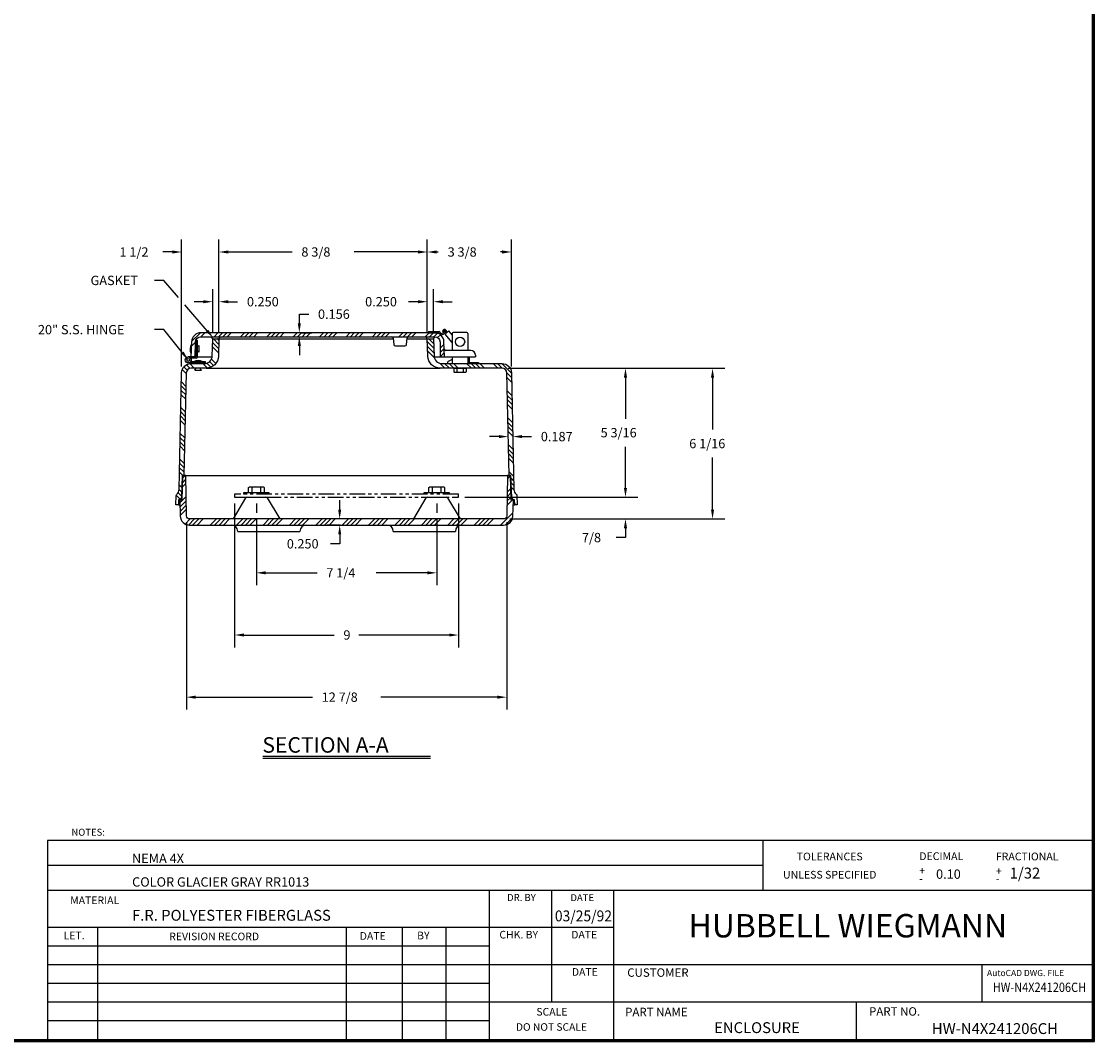
# Model space of a CAD drawing. Extents: x 0 to 128, y 0 to 84.
# Drawn here: x 85 to 128, y 0 to 41 of the extents above; entities that cross this region are included whole.
import ezdxf
from ezdxf.enums import TextEntityAlignment as Align

# ---------------------------------------------------------------- set-up
doc = ezdxf.new("R2010")
doc.units = 0
doc.header["$MEASUREMENT"] = 0
doc.linetypes.add('PHANTOM2', pattern=[1.25, 0.625, -0.125, 0.125, -0.125, 0.125, -0.125])
doc.layers.get('0').update_dxf_attribs({"linetype": 'CONTINUOUS'})
for name, color, linetype in [('DIM', 3, 'CONTINUOUS'), ('HATCH', 4, 'CONTINUOUS'), ('TITLE', 1, 'CONTINUOUS')]:
    doc.layers.add(name, color=color, linetype=linetype)
doc.styles.add('COMPLEX', font='ROMANC')
doc.styles.add('ITALIC', font='txt')
doc.styles.add('STYLE1', font='swiss.ttf')
doc.dimstyles.get("Standard").update_dxf_attribs({"dimtxt": 0.18, "dimasz": 0.18, "dimexe": 0.18, "dimexo": 0.0625, "dimgap": 0.09, "dimtad": 0, "dimtih": 1, "dimtoh": 1, "dimdec": 4, "dimzin": 0, "dimdsep": 46, "dimtxsty": 'STANDARD', "dimcen": 0.09, "dimadec": 0, "dimazin": 0, "dimtfac": 1, "dimtdec": 4, "dimtofl": 0, "dimtmove": 0, "dimatfit": 3, "dimfxl": 1, "dimtolj": 1, "dimtzin": 0, "dimarcsym": 0})

# ---------------------------------------------------------------- blocks, each defined once
blk = doc.blocks.new('*D10')
at = {"color": 0, "linetype": 'ByBlock'}
for p, q in [((90.869, 28.766), (90.869, 30.502)), ((91.119, 28.766), (91.119, 30.502)), ((90.494, 30.002), (90.119, 30.002)), ((91.494, 30.002), (91.869, 30.002))]:
    blk.add_line(p, q, dxfattribs=at)
for points in [[(90.494, 29.939), (90.494, 30.064), (90.869, 30.002)], [(91.494, 29.939), (91.494, 30.064), (91.119, 30.002)]]:
    blk.add_solid(points, dxfattribs=at)
blk.add_text('0.250', height=0.375, dxfattribs=at).set_placement((92.244, 29.814))
blk = doc.blocks.new('*D11')
at = {"color": 0, "linetype": 'ByBlock'}
for p, q in [((99.494, 28.766), (99.494, 30.502)), ((99.744, 28.766), (99.744, 30.502)), ((99.119, 30.002), (98.744, 30.002)), ((100.119, 30.002), (100.494, 30.002))]:
    blk.add_line(p, q, dxfattribs=at)
for points in [[(99.119, 29.939), (99.119, 30.064), (99.494, 30.002)], [(100.119, 29.939), (100.119, 30.064), (99.744, 30.002)]]:
    blk.add_solid(points, dxfattribs=at)
blk.add_text('0.250', height=0.375, dxfattribs=at).set_placement((96.994, 29.814))
blk = doc.blocks.new('*D43')
at = {"color": 0, "linetype": 'ByBlock'}
for p, q in [((91.119, 28.515), (91.119, 32.251)), ((99.494, 28.515), (99.494, 32.251)), ((91.494, 31.751), (94.057, 31.751)), ((99.119, 31.751), (96.557, 31.751))]:
    blk.add_line(p, q, dxfattribs=at)
for points in [[(91.494, 31.688), (91.494, 31.813), (91.119, 31.751)], [(99.119, 31.688), (99.119, 31.813), (99.494, 31.751)]]:
    blk.add_solid(points, dxfattribs=at)
blk.add_text('8 3/8', height=0.375, dxfattribs=at).set_placement((94.432, 31.563))
blk = doc.blocks.new('*D44')
at = {"color": 0, "linetype": 'ByBlock'}
for p, q in [((99.494, 28.515), (99.494, 32.251)), ((102.875, 27.145), (102.875, 32.251)), ((99.869, 31.751), (99.935, 31.751)), ((102.5, 31.751), (102.435, 31.751))]:
    blk.add_line(p, q, dxfattribs=at)
for points in [[(99.869, 31.688), (99.869, 31.813), (99.494, 31.751)], [(102.5, 31.688), (102.5, 31.813), (102.875, 31.751)]]:
    blk.add_solid(points, dxfattribs=at)
blk.add_text('3 3/8', height=0.375, dxfattribs=at).set_placement((100.31, 31.563))
blk = doc.blocks.new('*D42')
at = {"color": 0, "linetype": 'ByBlock'}
for p, q in [((89.619, 27.145), (89.619, 32.251)), ((91.119, 28.515), (91.119, 32.251)), ((89.244, 31.751), (88.869, 31.751)), ((91.494, 31.751), (91.869, 31.751))]:
    blk.add_line(p, q, dxfattribs=at)
for points in [[(89.244, 31.688), (89.244, 31.813), (89.619, 31.751)], [(91.494, 31.688), (91.494, 31.813), (91.119, 31.751)]]:
    blk.add_solid(points, dxfattribs=at)
blk.add_text('1 1/2', height=0.375, dxfattribs=at).set_placement((87.119, 31.563))
blk = doc.blocks.new('*D46')
at = {"color": 0, "linetype": 'ByBlock'}
for p, q in [((91.747, 21.641), (91.747, 15.848)), ((100.747, 21.641), (100.747, 15.848)), ((92.122, 16.348), (95.747, 16.348)), ((100.372, 16.348), (96.747, 16.348))]:
    blk.add_line(p, q, dxfattribs=at)
for points in [[(92.122, 16.286), (92.122, 16.411), (91.747, 16.348)], [(100.372, 16.286), (100.372, 16.411), (100.747, 16.348)]]:
    blk.add_solid(points, dxfattribs=at)
blk.add_text('9', height=0.375, dxfattribs=at).set_placement((96.122, 16.161))
blk = doc.blocks.new('*D47')
at = {"color": 0, "linetype": 'ByBlock'}
for p, q in [((89.811, 20.887), (89.811, 13.348)), ((102.684, 20.887), (102.684, 13.348)), ((90.186, 13.848), (94.872, 13.848)), ((102.309, 13.848), (97.622, 13.848))]:
    blk.add_line(p, q, dxfattribs=at)
for points in [[(90.186, 13.786), (90.186, 13.911), (89.811, 13.848)], [(102.309, 13.786), (102.309, 13.911), (102.684, 13.848)]]:
    blk.add_solid(points, dxfattribs=at)
blk.add_text('12 7/8', height=0.375, dxfattribs=at).set_placement((95.247, 13.661))
blk = doc.blocks.new('*D50')
at = {"color": 0, "linetype": 'ByBlock'}
for p, q in [((102.75, 27.077), (111.459, 27.077)), ((110.959, 26.702), (110.959, 24.609)), ((110.959, 21.391), (110.959, 23.484)), ((102.809, 21.016), (111.459, 21.016))]:
    blk.add_line(p, q, dxfattribs=at)
for points in [[(111.021, 26.702), (110.896, 26.702), (110.959, 27.077)], [(111.021, 21.391), (110.896, 21.391), (110.959, 21.016)]]:
    blk.add_solid(points, dxfattribs=at)
blk.add_text('6 1/16', height=0.375, dxfattribs=at).set_placement((110.021, 23.859))
blk = doc.blocks.new('*D49')
at = {"color": 0, "linetype": 'ByBlock'}
for p, q in [((102.75, 27.077), (107.959, 27.077)), ((107.459, 26.702), (107.459, 25.046)), ((107.459, 22.266), (107.459, 23.921)), ((100.997, 21.891), (107.959, 21.891))]:
    blk.add_line(p, q, dxfattribs=at)
for points in [[(107.521, 26.702), (107.396, 26.702), (107.459, 27.077)], [(107.521, 22.266), (107.396, 22.266), (107.459, 21.891)]]:
    blk.add_solid(points, dxfattribs=at)
blk.add_text('5 3/16', height=0.375, dxfattribs=at).set_placement((106.459, 24.296))
blk = doc.blocks.new('*D48')
at = {"color": 0, "linetype": 'ByBlock'}
for p, q in [((107.459, 22.266), (107.459, 22.641)), ((100.997, 21.891), (107.959, 21.891)), ((102.809, 21.016), (107.959, 21.016)), ((107.459, 20.641), (107.459, 20.266)), ((107.459, 20.266), (107.084, 20.266))]:
    blk.add_line(p, q, dxfattribs=at)
for points in [[(107.521, 22.266), (107.396, 22.266), (107.459, 21.891)], [(107.521, 20.641), (107.396, 20.641), (107.459, 21.016)]]:
    blk.add_solid(points, dxfattribs=at)
blk.add_text('7/8', height=0.375, dxfattribs=at).set_placement((105.709, 20.078))
blk = doc.blocks.new('SAATX')
for p, q in [((-0.842, 0.02), (0.842, 0.02)), ((-0.842, 0), (0.842, 0))]:
    blk.add_line(p, q)
at = {"style": 'COMPLEX'}
blk.add_text('SECTION A-A', height=0.156, dxfattribs=at).set_placement((-0.846, 0.055))
blk = doc.blocks.new('*X17')
at = {"color": 0}
for p, q in [((89.644, 22.292), (89.788, 22.436)), ((89.649, 22.474), (89.785, 22.61)), ((89.653, 22.655), (89.764, 22.766)), ((102.71, 22.63), (102.838, 22.758)), ((102.697, 21.91), (102.856, 22.069)), ((102.7, 22.09), (102.852, 22.242)), ((89.543, 21.661), (89.797, 21.915)), ((89.549, 21.49), (89.8, 21.741)), ((89.555, 21.319), (89.803, 21.568)), ((102.691, 21.55), (102.906, 21.766)), ((102.694, 21.73), (102.861, 21.897)), ((89.561, 21.149), (89.806, 21.394)), ((102.436, 20.766), (102.937, 21.267)), ((89.755, 20.812), (89.959, 21.016)), ((89.888, 20.769), (90.135, 21.016)), ((90.062, 20.766), (90.312, 21.016)), ((90.239, 20.766), (90.489, 21.016)), ((90.769, 20.766), (91.019, 21.016)), ((90.946, 20.766), (91.196, 21.016)), ((91.123, 20.766), (91.373, 21.016)), ((91.299, 20.766), (91.549, 21.016)), ((91.83, 20.766), (92.08, 21.016)), ((92.007, 20.766), (92.257, 21.016)), ((92.183, 20.766), (92.433, 21.016)), ((92.36, 20.766), (92.61, 21.016)), ((92.89, 20.766), (93.14, 21.016)), ((93.067, 20.766), (93.317, 21.016)), ((93.244, 20.766), (93.494, 21.016)), ((93.421, 20.766), (93.671, 21.016)), ((93.951, 20.766), (94.201, 21.016)), ((94.128, 20.766), (94.378, 21.016)), ((94.305, 20.766), (94.555, 21.016)), ((94.481, 20.766), (94.731, 21.016)), ((95.012, 20.766), (95.262, 21.016)), ((95.189, 20.766), (95.439, 21.016)), ((95.365, 20.766), (95.615, 21.016)), ((95.542, 20.766), (95.792, 21.016)), ((96.072, 20.766), (96.322, 21.016)), ((96.249, 20.766), (96.499, 21.016)), ((96.426, 20.766), (96.676, 21.016)), ((96.603, 20.766), (96.853, 21.016)), ((97.133, 20.766), (97.383, 21.016)), ((97.31, 20.766), (97.56, 21.016)), ((97.487, 20.766), (97.737, 21.016)), ((97.663, 20.766), (97.913, 21.016)), ((98.194, 20.766), (98.444, 21.016)), ((98.371, 20.766), (98.621, 21.016)), ((98.547, 20.766), (98.797, 21.016)), ((98.724, 20.766), (98.974, 21.016)), ((99.254, 20.766), (99.504, 21.016)), ((99.431, 20.766), (99.681, 21.016)), ((99.608, 20.766), (99.858, 21.016)), ((99.785, 20.766), (100.035, 21.016)), ((100.315, 20.766), (100.565, 21.016)), ((100.492, 20.766), (100.742, 21.016)), ((100.669, 20.766), (100.919, 21.016)), ((100.845, 20.766), (101.095, 21.016)), ((101.376, 20.766), (101.626, 21.016)), ((101.553, 20.766), (101.803, 21.016)), ((101.729, 20.766), (101.979, 21.016)), ((101.906, 20.766), (102.156, 21.016)), ((102.618, 20.77), (102.928, 21.08))]:
    blk.add_line(p, q, dxfattribs=at)
blk = doc.blocks.new('*X19')
at = {"color": 0}
for p, q in [((91.109, 27.862), (90.865, 28.106)), ((91.113, 28.034), (90.883, 28.265)), ((91.118, 28.206), (91.06, 28.265)), ((91.104, 27.69), (90.861, 27.933)), ((89.954, 27.073), (89.81, 27.216)), ((90.126, 27.077), (89.942, 27.261)), ((90.653, 27.08), (90.469, 27.265)), ((90.794, 27.116), (90.631, 27.279)), ((90.906, 27.181), (90.745, 27.342)), ((90.995, 27.269), (90.821, 27.443)), ((89.806, 26.866), (89.645, 27.027)), ((89.846, 27.004), (89.712, 27.137)), ((89.79, 26.175), (89.608, 26.358)), ((89.794, 26.348), (89.611, 26.531)), ((89.782, 25.83), (89.6, 26.012)), ((89.786, 26.003), (89.604, 26.185)), ((89.77, 25.312), (89.589, 25.493)), ((89.762, 24.966), (89.581, 25.147)), ((89.766, 25.139), (89.585, 25.32)), ((89.758, 24.793), (89.577, 24.974)), ((89.742, 24.102), (89.562, 24.282)), ((89.746, 24.275), (89.566, 24.455)), ((89.734, 23.757), (89.555, 23.936)), ((89.738, 23.93), (89.559, 24.109)), ((89.722, 23.239), (89.543, 23.417)), ((89.664, 22.766), (89.532, 22.898)), ((89.714, 22.893), (89.536, 23.071)), ((89.718, 23.066), (89.54, 23.244)), ((89.609, 21.937), (89.478, 22.068)), ((89.615, 22.108), (89.517, 22.206)), ((89.621, 22.279), (89.521, 22.379)), ((89.564, 21.805), (89.402, 21.967))]:
    blk.add_line(p, q, dxfattribs=at)
blk = doc.blocks.new('*X20')
at = {"color": 0}
for p, q in [((99.755, 27.878), (99.498, 28.135)), ((99.75, 28.06), (99.545, 28.265)), ((99.759, 27.697), (99.503, 27.953)), ((99.77, 27.509), (99.507, 27.772)), ((100.202, 27.077), (100.007, 27.272)), ((100.379, 27.077), (100.191, 27.265)), ((100.556, 27.077), (100.368, 27.265)), ((100.732, 27.077), (100.545, 27.265)), ((101.263, 27.077), (101.075, 27.265)), ((101.44, 27.077), (101.252, 27.265)), ((101.616, 27.077), (101.429, 27.265)), ((101.793, 27.077), (101.606, 27.265)), ((102.323, 27.077), (102.136, 27.265)), ((102.5, 27.077), (102.313, 27.265)), ((102.875, 26.879), (102.49, 27.265)), ((102.879, 26.698), (102.688, 26.89)), ((102.883, 26.517), (102.692, 26.709)), ((102.895, 25.975), (102.705, 26.166)), ((102.899, 25.794), (102.709, 25.985)), ((102.903, 25.614), (102.713, 25.804)), ((102.907, 25.433), (102.717, 25.623)), ((102.919, 24.891), (102.73, 25.08)), ((102.923, 24.71), (102.734, 24.899)), ((102.927, 24.529), (102.738, 24.718)), ((102.931, 24.349), (102.742, 24.537)), ((102.942, 23.806), (102.755, 23.994)), ((102.946, 23.626), (102.759, 23.813)), ((102.95, 23.445), (102.764, 23.632)), ((102.954, 23.264), (102.768, 23.451)), ((102.966, 22.722), (102.78, 22.908)), ((102.97, 22.541), (102.861, 22.651)), ((102.974, 22.361), (102.867, 22.468)), ((102.979, 22.179), (102.873, 22.285)), ((103.049, 21.578), (103.004, 21.623))]:
    blk.add_line(p, q, dxfattribs=at)
blk = doc.blocks.new('*X23')
at = {"color": 0}
for p, q in [((90.016, 28.145), (90.372, 28.5)), ((90.393, 28.345), (90.549, 28.501)), ((90.924, 28.345), (91.08, 28.501)), ((91.1, 28.345), (91.256, 28.501)), ((91.277, 28.345), (91.433, 28.501)), ((91.454, 28.345), (91.61, 28.501)), ((91.984, 28.345), (92.14, 28.501)), ((92.161, 28.345), (92.317, 28.501)), ((92.338, 28.345), (92.494, 28.501)), ((92.515, 28.345), (92.671, 28.501)), ((93.045, 28.345), (93.201, 28.501)), ((93.222, 28.345), (93.378, 28.501)), ((93.398, 28.345), (93.554, 28.501)), ((93.575, 28.345), (93.731, 28.501)), ((94.106, 28.345), (94.262, 28.501)), ((94.282, 28.345), (94.438, 28.501)), ((94.459, 28.345), (94.615, 28.501)), ((94.636, 28.345), (94.792, 28.501)), ((95.166, 28.345), (95.322, 28.501)), ((95.343, 28.345), (95.499, 28.501)), ((95.52, 28.345), (95.676, 28.501)), ((95.697, 28.345), (95.853, 28.501)), ((96.227, 28.345), (96.383, 28.501)), ((96.404, 28.345), (96.56, 28.501)), ((96.58, 28.345), (96.736, 28.501)), ((96.757, 28.345), (96.913, 28.501)), ((97.288, 28.345), (97.444, 28.501)), ((97.464, 28.345), (97.62, 28.501)), ((97.641, 28.345), (97.797, 28.501)), ((97.818, 28.345), (97.974, 28.501)), ((98.348, 28.345), (98.504, 28.501)), ((98.525, 28.345), (98.681, 28.501)), ((98.702, 28.345), (98.858, 28.501)), ((98.878, 28.345), (99.034, 28.501)), ((99.409, 28.345), (99.565, 28.501)), ((99.586, 28.345), (99.742, 28.501)), ((99.762, 28.345), (99.901, 28.483)), ((90.01, 27.961), (90.172, 28.123)), ((99.905, 28.31), (100.017, 28.422)), ((100.007, 27.883), (100.165, 28.04)), ((100.009, 27.707), (100.171, 27.87)), ((100.013, 27.535), (100.177, 27.699)), ((90.114, 27.535), (90.167, 27.588))]:
    blk.add_line(p, q, dxfattribs=at)
blk = doc.blocks.new('*D45')
at = {"color": 0, "linetype": 'ByBlock'}
for p, q in [((92.622, 21.016), (92.622, 18.348)), ((99.872, 21.016), (99.872, 18.348)), ((92.997, 18.848), (95.06, 18.848)), ((99.497, 18.848), (97.435, 18.848))]:
    blk.add_line(p, q, dxfattribs=at)
for points in [[(92.997, 18.786), (92.997, 18.911), (92.622, 18.848)], [(99.497, 18.786), (99.497, 18.911), (99.872, 18.848)]]:
    blk.add_solid(points, dxfattribs=at)
blk.add_text('7 1/4', height=0.375, dxfattribs=at).set_placement((95.435, 18.661))
blk = doc.blocks.new('*D24')
at = {"color": 0, "linetype": 'ByBlock'}
for p, q in [((95.971, 21.391), (95.971, 21.766)), ((95.997, 21.016), (95.471, 21.016)), ((95.997, 20.766), (95.471, 20.766)), ((95.971, 20.391), (95.971, 20.016)), ((95.971, 20.016), (95.596, 20.016))]:
    blk.add_line(p, q, dxfattribs=at)
for points in [[(96.034, 21.391), (95.909, 21.391), (95.971, 21.016)], [(96.034, 20.391), (95.909, 20.391), (95.971, 20.766)]]:
    blk.add_solid(points, dxfattribs=at)
blk.add_text('0.250', height=0.375, dxfattribs=at).set_placement((93.846, 19.828))
blk = doc.blocks.new('*D25')
at = {"color": 0, "linetype": 'ByBlock'}
for p, q in [((95.262, 28.876), (95.262, 29.251)), ((95.262, 29.251), (95.637, 29.251)), ((95.339, 28.501), (95.762, 28.501)), ((95.339, 28.345), (95.762, 28.345)), ((95.262, 27.97), (95.262, 27.595))]:
    blk.add_line(p, q, dxfattribs=at)
for points in [[(95.324, 28.876), (95.199, 28.876), (95.262, 28.501)], [(95.324, 27.97), (95.199, 27.97), (95.262, 28.345)]]:
    blk.add_solid(points, dxfattribs=at)
blk.add_text('0.156', height=0.375, dxfattribs=at).set_placement((96.012, 29.063))
blk = doc.blocks.new('*D55')
at = {"color": 0, "linetype": 'ByBlock'}
for p, q in [((102.372, 24.328), (101.997, 24.328)), ((103.306, 24.328), (103.681, 24.328)), ((102.747, 24.086), (102.747, 23.828)), ((102.931, 24.086), (102.931, 23.828))]:
    blk.add_line(p, q, dxfattribs=at)
for points in [[(102.372, 24.265), (102.372, 24.39), (102.747, 24.328)], [(103.306, 24.265), (103.306, 24.39), (102.931, 24.328)]]:
    blk.add_solid(points, dxfattribs=at)
blk.add_text('0.187', height=0.375, dxfattribs=at).set_placement((104.056, 24.14))

msp = doc.modelspace()

# ---------------------------------------------------------------- linework, layer by layer
for p, q in [((101.22441, 28.55059), (101.66196, 28.55059)), ((101.22441, 28.55059), (101.22441, 28.50059)), ((101.22441, 28.50059), (101.64155, 28.50059)), ((101.69321, 28.50797), (101.69321, 28.51934)), ((101.78852, 28.5762), (101.82818, 28.61613)), ((101.78852, 28.5762), (101.82421, 28.54117)), ((101.80496, 28.50059), (101.84019, 28.54013)), ((101.82421, 28.54117), (101.8617, 28.57893)), ((101.86353, 28.55059), (101.87202, 28.55059)), ((101.87458, 28.50059), (101.88805, 28.51863)), ((101.95404, 28.49665), (101.88397, 28.57784)), ((101.8992, 28.44721), (102.0478, 28.58117)), ((101.99122, 28.53016), (101.92096, 28.61159)), ((102.18258, 28.42327), (102.0478, 28.58117)), ((102.18258, 28.47459), (102.18258, 27.78459)), ((102.76758, 28.51459), (102.22258, 28.51459)), ((102.80758, 28.47459), (102.80758, 27.78459)), ((91.88674, 28.20463), (91.88674, 27.52959)), ((91.93674, 28.20463), (91.88674, 28.20463)), ((91.93674, 28.20463), (91.93674, 27.51084)), ((92.52156, 28.30751), (92.51634, 28.34459)), ((92.55674, 28.26459), (92.52156, 28.30751)), ((92.80683, 28.26459), (92.84202, 28.30751)), ((92.80683, 28.26459), (99.81528, 28.26459)), ((92.84202, 28.30751), (92.84724, 28.34459)), ((99.81339, 28.28728), (99.83509, 28.0269)), ((100.34464, 28.0269), (100.36634, 28.28728)), ((100.36445, 28.26459), (101.18182, 28.26459)), ((101.14663, 28.30751), (101.14141, 28.34459)), ((101.18182, 28.26459), (101.14663, 28.30751)), ((101.43191, 28.26459), (101.46709, 28.30751)), ((101.46709, 28.30751), (101.47231, 28.34459)), ((102.18258, 28.11521), (101.8992, 28.44721)), ((99.89737, 27.97009), (100.01387, 27.97009)), ((100.01387, 27.97009), (100.16587, 27.97009)), ((100.16587, 27.97009), (100.28236, 27.97009)), ((102.93081, 27.78459), (101.9222, 27.78459)), ((102.84606, 27.78459), (102.80758, 27.82967)), ((91.88674, 27.52959), (91.57424, 27.52959)), ((92.26169, 27.28959), (91.57424, 27.28959)), ((91.90549, 27.47959), (91.6717, 27.47959)), ((92.26169, 27.33959), (91.6717, 27.33959)), ((91.7792, 27.33959), (92.1542, 27.33959)), ((91.85405, 27.53459), (91.88674, 27.53459)), ((91.93674, 27.53459), (92.53574, 27.53459)), ((92.26169, 27.28959), (92.26169, 27.33959)), ((101.45291, 27.53459), (101.69801, 27.53459)), ((101.87061, 27.53459), (103.12061, 27.53459)), ((101.98649, 27.30059), (101.98649, 27.26459)), ((102.18258, 27.43335), (102.01333, 27.3449)), ((102.18258, 27.53459), (102.18258, 27.26459)), ((102.80758, 27.53459), (102.80758, 27.26459)), ((102.86149, 27.53459), (102.86149, 27.26459)), ((102.86149, 27.30059), (103.23649, 27.30059)), ((103.1182, 27.60364), (103.12061, 27.53459)), ((103.23649, 27.30059), (103.23649, 27.26459)), ((91.8337, 26.99709), (91.86515, 27.03658)), ((91.8337, 26.99709), (92.0997, 26.99709)), ((91.86515, 27.03658), (91.8737, 27.07709)), ((92.06907, 27.042), (92.0597, 27.07709)), ((92.0997, 26.99709), (92.06907, 27.042)), ((92.28868, 27.07709), (101.69997, 27.07709)), ((102.24508, 27.07709), (102.74508, 27.07709)), ((102.24508, 27.07709), (102.24508, 26.93709)), ((102.24508, 26.93709), (102.26508, 26.91709)), ((102.26508, 26.91709), (102.72508, 26.91709)), ((102.34508, 26.91709), (102.36508, 26.93709)), ((102.36508, 27.07709), (102.36508, 26.93709)), ((102.36508, 26.93709), (102.38508, 26.91709)), ((102.60508, 26.91709), (102.62508, 26.93709)), ((102.62508, 27.07709), (102.62508, 26.93709)), ((102.62508, 26.93709), (102.64508, 26.91709)), ((102.72508, 26.91709), (102.74508, 26.93709)), ((102.74508, 27.07709), (102.74508, 26.93709)), ((91.39805, 22.76557), (104.47126, 22.76557)), ((91.46986, 22.76557), (104.39945, 22.76557)), ((93.80966, 22.01559), (93.80966, 22.07559)), ((93.80966, 22.07559), (94.80966, 22.07559)), ((93.99704, 22.27959), (94.02816, 22.3107)), ((93.99704, 22.07559), (93.99704, 22.27959)), ((94.02816, 22.3107), (94.59116, 22.3107)), ((94.13904, 22.07559), (94.13904, 22.3107)), ((94.48027, 22.3107), (94.48027, 22.07559)), ((94.59116, 22.3107), (94.62227, 22.27959)), ((94.62227, 22.27959), (94.62227, 22.07559)), ((94.80966, 22.07559), (94.80966, 22.01559)), ((101.05966, 22.07559), (102.05966, 22.07559)), ((101.05966, 22.01559), (101.05966, 22.07559)), ((101.24704, 22.27959), (101.27816, 22.3107)), ((101.24704, 22.07559), (101.24704, 22.27959)), ((101.27816, 22.3107), (101.84116, 22.3107)), ((101.38904, 22.07559), (101.38904, 22.3107)), ((101.73027, 22.3107), (101.73027, 22.07559)), ((101.84116, 22.3107), (101.87227, 22.27959)), ((101.87227, 22.27959), (101.87227, 22.07559)), ((102.05966, 22.07559), (102.05966, 22.01559)), ((91.17578, 21.57807), (91.23355, 21.57807)), ((91.23689, 21.78057), (91.31805, 21.78057)), ((91.2944, 21.88018), (91.32065, 21.88018)), ((93.87216, 21.8591), (93.37216, 21.01559)), ((93.92643, 21.89059), (94.69289, 21.89059)), ((94.74715, 21.8591), (95.24716, 21.01559)), ((101.12216, 21.8591), (100.62216, 21.01559)), ((101.17643, 21.89059), (101.94289, 21.89059)), ((101.99715, 21.8591), (102.49716, 21.01559)), ((104.54865, 21.88018), (104.57491, 21.88018)), ((104.55126, 21.78057), (104.63242, 21.78057)), ((104.63577, 21.57807), (104.69353, 21.57807)), ((93.55966, 20.51559), (96.05966, 20.51559)), ((99.80966, 20.51559), (102.30966, 20.51559))]:
    msp.add_line(p, q)
for points in [[(101.47376, 28.34459, -0.41165989), (101.69275, 28.1275), (101.69801, 27.53459), (101.87061, 27.53459), (101.84919, 28.13868, 0.40402623), (101.47441, 28.50059), (92.07843, 28.50059, 0.40402623), (91.70366, 28.13868), (91.68224, 27.53459), (91.85405, 27.53459), (91.85931, 28.1275, -0.41165989), (92.0783, 28.34459), (101.47376, 28.34459)], [(92.78838, 27.55964, -0.40402623), (92.28868, 27.07709), (91.68181, 27.07709, 0.41025489), (91.49433, 26.89213), (91.39805, 22.76557), (91.32532, 22.76557), (91.2944, 21.88018), (91.23689, 21.78057), (91.18286, 21.78057), (91.17578, 21.57807), (91.07572, 21.57807), (91.08916, 21.96285, -0.21651512), (91.11218, 22.00915, 0.22211511), (91.20437, 22.19969), (91.30685, 26.89467, -0.41025489), (91.68181, 27.26459), (92.22615, 27.26459, 0.40402623), (92.53846, 27.56619), (92.55674, 28.26459), (92.80683, 28.26459), (92.78837, 27.55964)], [(101.20028, 27.55964), (101.18182, 28.26459), (101.43191, 28.26459), (101.45019, 27.56619, 0.40402623), (101.7625, 27.26459), (104.18754, 27.26459, -0.41025489), (104.5625, 26.89467), (104.66494, 22.19969, 0.22211511), (104.75713, 22.00915, -0.21651512), (104.78015, 21.96285), (104.79359, 21.57807), (104.69353, 21.57807), (104.68646, 21.78057), (104.63242, 21.78057), (104.57491, 21.88018), (104.54399, 22.76557), (104.47126, 22.76557), (104.37502, 26.89213, 0.41025489), (104.18754, 27.07709), (101.69997, 27.07709, -0.40402623), (101.20027, 27.55964)]]:
    msp.add_lwpolyline(points, format="xyb")
msp.add_lwpolyline([(91.93674, 27.95657), (91.95, 27.96011), (91.99491, 27.99074), (91.99491, 27.72474), (91.95543, 27.75619), (91.93674, 27.76014)])
msp.add_lwpolyline([(91.62323, 21.01559, -0.40509209), (91.4983, 21.13669), (91.46986, 22.76557), (91.34384, 22.76557), (91.31765, 21.76535), (91.22701, 21.76535), (91.24928, 21.1275, 0.40402623), (91.62405, 20.76559), (104.24526, 20.76559, 0.40402623), (104.62003, 21.1275), (104.64232, 21.76559), (104.55165, 21.76559), (104.52547, 22.76557), (104.39945, 22.76557), (104.37102, 21.13669, -0.40509209), (104.24608, 21.01559)], format="xyb", close=True)
at = {"linetype": 'PHANTOM2'}
msp.add_lwpolyline([(102.43466, 22.01559), (93.43466, 22.01559), (93.43466, 21.89059), (102.43466, 21.89059)], close=True, dxfattribs=at)
for centre, radius in [((102.49508, 28.13959), 0.1875), ((91.57424, 27.40959), 0.12), ((91.57424, 27.40959), 0.0575)]:
    msp.add_circle(centre, radius)
for centre, radius, start, end in [((101.75807, 28.54906), 0.12619, 202.585097, 337.414903), ((101.66196, 28.51934), 0.03125, 0, 90), ((101.71321, 28.50797), 0.02, 180, 224.34268), ((101.74909, 28.54303), 0.07016, 224.34268, 322.784288), ((101.87253, 28.57209), 0.0625, 39.200308, 135.199535), ((101.86353, 28.51934), 0.03125, 90, 138.298199), ((101.87234, 28.56836), 0.015, 39.200308, 135.199535), ((101.87202, 28.53059), 0.02, 323.25233, 90), ((102.22258, 28.47459), 0.04, 90, 180), ((102.76758, 28.47459), 0.04, 360, 90), ((92.02005, 27.84915), 0.37656, 148.135891, 207.864109), ((99.75111, 28.28209), 0.0625, 4.763642, 90), ((100.42862, 28.28209), 0.0625, 90, 175.236358), ((99.89693, 28.03216), 0.06207, 184.858365, 270.405427), ((100.2828, 28.03216), 0.06207, 269.594573, 355.141635), ((101.9222, 27.84709), 0.0625, 182, 270), ((102.93081, 27.59709), 0.1875, 2, 90), ((91.9667, 27.01303), 0.37656, 60.137166, 119.862834), ((91.90549, 27.51084), 0.03125, 270, 0), ((102.03649, 27.30059), 0.05, 117.59185, 180), ((93.92643, 21.82809), 0.0625, 90, 150.255119), ((94.69289, 21.82809), 0.0625, 29.744881, 90), ((101.17643, 21.82809), 0.0625, 90, 150.255119), ((101.94289, 21.82809), 0.0625, 29.744881, 90), ((93.30966, 20.51559), 0.25, 360, 90), ((96.30966, 20.51559), 0.25, 90, 180), ((99.55966, 20.51559), 0.25, 360, 90), ((102.55966, 20.51559), 0.25, 90, 180)]:
    msp.add_arc(centre, radius, start, end)
at = {"layer": 'DIM'}
for p, q in [((90.58474, 30.60656), (90.20974, 30.60656)), ((91.18185, 29.91488), (90.58474, 30.60656)), ((92.33088, 28.58384), (91.43185, 29.62528)), ((90.59321, 28.62758), (90.21821, 28.62758)), ((91.33901, 27.70164), (90.59321, 28.62758)), ((94.30966, 21.64059), (94.30966, 21.26559)), ((101.55966, 21.64059), (101.55966, 21.26559))]:
    msp.add_line(p, q, dxfattribs=at)
for points in [[(92.37819, 28.62468), (92.28357, 28.543), (92.57593, 28.29998)], [(91.38768, 27.74084), (91.29033, 27.66243), (91.57424, 27.40959)]]:
    msp.add_solid(points, dxfattribs=at)
at = {"layer": 'TITLE'}
for p, q in [((85.92, 8.08), (85.92, 0.08)), ((127.92, 8.08), (85.92, 8.08)), ((114.67, 7.08), (85.92, 7.08)), ((127.92, 6.08), (85.92, 6.08)), ((103.67, 6.08), (103.67, 0.08)), ((108.67, 4.58), (85.92, 4.58)), ((87.92, 4.58), (87.92, 0.08)), ((97.92, 4.58), (97.92, 0.08)), ((100.17, 4.58), (100.17, 0.08)), ((101.92, 4.58), (101.92, 0.08)), ((103.67, 3.83), (85.92, 3.83)), ((108.67, 3.08), (85.92, 3.08)), ((103.67, 2.33), (85.92, 2.33)), ((127.92, 1.58), (85.92, 1.58)), ((103.67, 0.83), (85.92, 0.83))]:
    msp.add_line(p, q, dxfattribs=at)
at = {"layer": 'TITLE', "color": 1}
for p, q in [((114.67, 8.08), (114.67, 6.08)), ((106.17, 6.08), (106.17, 1.58)), ((108.67, 6.08), (108.67, 0.08)), ((127.92, 3.08), (108.67, 3.08)), ((123.48959, 1.58), (123.48959, 3.08)), ((118.42, 1.58), (118.42, 0.08))]:
    msp.add_line(p, q, dxfattribs=at)
at = {"layer": 'TITLE'}
for points in [[(128, 83.5), (0, 83.5), (0, 0), (128, 0)], [(127.96, 83.46), (0.04, 83.46), (0.04, 0.04), (127.96, 0.04)], [(127.92, 83.42), (0.08, 83.42), (0.08, 0.08), (127.92, 0.08)]]:
    msp.add_lwpolyline(points, close=True, dxfattribs=at)

# ---------------------------------------------------------------- block references
at = {"layer": 'DIM', "xscale": 4, "yscale": 4, "zscale": 4}
msp.add_blockref('SAATX', (97.93466, 11.39557), dxfattribs=at)
at = {"layer": 'HATCH'}
for name in ['*X23', '*X19', '*X20', '*X17']:
    msp.add_blockref(name, (1.68746, 0), dxfattribs=at)

# ---------------------------------------------------------------- texts
at = {"layer": 'DIM'}
for s, p in [('GASKET', (87.64532, 30.41906)), ('20" S.S. HINGE', (85.53071, 28.44008))]:
    msp.add_text(s, height=0.375, dxfattribs=at).set_placement(p)
at = {"layer": 'TITLE'}
for s, height, style, p in [('NOTES:', 0.28, 'ITALIC', (86.87487, 8.27678)), ('MATERIAL', 0.308, 'ITALIC', (86.82736, 5.52559)), ('HUBBELL WIEGMANN', 0.9405, 'STYLE1', (111.68308, 4.18759))]:
    msp.add_text(s, height=height, dxfattribs=dict(at, style=style)).set_placement(p)
for s, height, p in [('NEMA 4X', 0.375, (89.31147, 7.17613)), ('1/32', 0.4375, (124.5906, 6.55596)), ('F.R. POLYESTER FIBERGLASS', 0.437, (89.31147, 4.85919)), ('ENCLOSURE', 0.437, (112.71043, 0.34026)), ('HW-N4X241206CH', 0.437, (121.46222, 0.30246))]:
    msp.add_text(s, height=height, dxfattribs=at).set_placement(p)
at = {"layer": 'TITLE', "color": 1, "style": 'ITALIC'}
for s, height, p in [('TOLERANCES', 0.3105, (117.35562, 7.28617)), ('UNLESS SPECIFIED', 0.3105, (117.35562, 6.55334)), ('DATE', 0.28, (107.40761, 5.64546)), ('DATE', 0.308, (107.48848, 4.14411)), ('DATE', 0.308, (107.51335, 2.64488))]:
    msp.add_text(s, height=height, dxfattribs=at).set_placement(p, align=Align.CENTER)
for s, height, p in [('DECIMAL', 0.3105, (120.95512, 7.29958)), ('FRACTIONAL', 0.3105, (124.03411, 7.28641)), ('+', 0.3105, (120.95512, 6.71273)), ('+', 0.3105, (124.03411, 6.69956)), ('-', 0.3105, (120.95512, 6.39768)), ('-', 0.3105, (124.03411, 6.39598)), ('PART NAME', 0.3388, (109.13266, 1.0205)), ('PART NO.', 0.3388, (118.93582, 1.04139))]:
    msp.add_text(s, height=height, dxfattribs=at).set_placement(p)
at = {"layer": 'TITLE'}
for s, p in [('0.10', (121.62962, 6.42795)), ('COLOR GLACIER GRAY RR1013', (89.31654, 6.113))]:
    msp.add_text(s, height=0.375, dxfattribs=at).set_placement(p, align=Align.BOTTOM_LEFT)
at = {"layer": 'TITLE', "style": 'ITALIC'}
for s, height, p in [('DR. BY', 0.28, (104.96539, 5.65236)), ('LET.', 0.308, (86.98573, 4.11052)), ('REVISION RECORD', 0.308, (92.61282, 4.07254)), ('DATE', 0.308, (98.98704, 4.09153)), ('BY', 0.308, (101.02182, 4.11052)), ('CHK. BY', 0.308, (104.85676, 4.14411)), ('SCALE', 0.308, (106.18811, 1.04259))]:
    msp.add_text(s, height=height, dxfattribs=at).set_placement(p, align=Align.CENTER)
at = {"layer": 'TITLE', "width": 0.700314}
msp.add_text('03/25/92', height=0.437, dxfattribs=at).set_placement((106.30879, 4.8337), (108.60407, 4.8337), align=Align.FIT)
at = {"layer": 'TITLE', "color": 1, "style": 'ITALIC'}
msp.add_text('CUSTOMER', height=0.3388, dxfattribs=at).set_placement((111.68279, 2.60435), align=Align.RIGHT)
at = {"layer": 'TITLE', "color": 1}
msp.add_text('AutoCAD DWG. FILE', height=0.25, dxfattribs=at).set_placement((123.67637, 2.6319))
at = {"layer": 'TITLE', "width": 0.741008}
msp.add_text('HW-N4X241206CH', height=0.375, rotation=359.931188, dxfattribs=at).set_placement((123.90809, 1.99777), (127.65944, 1.99327), align=Align.FIT)
at = {"layer": 'TITLE'}
msp.add_text('DO NOT SCALE', height=0.3025, dxfattribs=at).set_placement((106.16993, 0.43453), align=Align.CENTER)

# ---------------------------------------------------------------- dimensions: what is measured, and where the dimension line sits
at = {"layer": 'DIM'}
for base, p1, p2, picture, middle, set_off in [((91.30685, 31.75059), (92.80683, 28.26459), (91.30685, 26.89467), '*D42', (89.55685, 31.75059), (1.68746, 0)), ((101.18182, 31.75059), (92.80683, 28.26459), (101.18182, 28.26459), '*D43', (96.99433, 31.75059), (1.68746, 0)), ((104.5625, 31.75059), (101.18182, 28.26459), (104.5625, 26.89467), '*D44', (102.87216, 31.75059), (1.68746, 0)), ((92.80683, 29.75059), (92.55674, 28.26459), (92.80683, 28.26459), '*D10', (94.61933, 29.75059), (1.68746, -0.251)), ((101.18182, 29.75059), (101.43191, 28.26459), (101.18182, 28.26459), '*D11', (99.36932, 29.75059), (1.68746, -0.251))]:
    dim = msp.add_linear_dim(base=base, p1=p1, p2=p2, dimstyle='Standard', dxfattribs=at)
    dim.commit()
    dim.dimension.update_dxf_attribs({"geometry": picture, "text_midpoint": middle, "dimtype": 128, "insert": set_off})
for base, p1, p2, picture, middle, set_off in [((96.03717, 28.50059), (95.86378, 28.34459), (95.86378, 28.50059), '*D25', (97.44342, 29.25059), (0.77521, 0)), ((109.14599, 21.01559), (102.43466, 21.89059), (104.24608, 21.01559), '*D48', (107.89599, 20.26559), (1.68746, 0)), ((97.65865, 20.76559), (97.93466, 21.01559), (97.93466, 20.76559), '*D24', (96.22115, 20.01559), (1.68746, 0))]:
    dim = msp.add_linear_dim(base=base, p1=p1, p2=p2, angle=90, dimstyle='Standard', dxfattribs=at)
    dim.commit()
    dim.dimension.update_dxf_attribs({"geometry": picture, "text_midpoint": middle, "insert": set_off})
for base, p1, p2, picture, middle in [((109.14599, 21.89059), (104.18754, 27.07709), (102.43466, 21.89059), '*D49', (109.14599, 24.48384)), ((112.64599, 27.07709), (104.24608, 21.01559), (104.18754, 27.07709), '*D50', (112.64599, 24.04634))]:
    dim = msp.add_linear_dim(base=base, p1=p1, p2=p2, angle=90, dimstyle='Standard', dxfattribs=at)
    dim.commit()
    dim.dimension.update_dxf_attribs({"geometry": picture, "text_midpoint": middle, "dimtype": 128, "insert": (1.68746, 0)})
dim = msp.add_linear_dim(base=(104.61834, 24.32794), p1=(104.43465, 24.33553), p2=(104.61834, 24.33553), text='0.187', dimstyle='Standard', dxfattribs=at)
dim.commit()
dim.dimension.update_dxf_attribs({"geometry": '*D55', "text_midpoint": (106.39959, 24.32794), "insert": (1.68746, 0)})
for base, p1, p2, picture, middle in [((102.43466, 16.34842), (93.43466, 21.89059), (102.43466, 21.89059), '*D46', (97.93466, 16.34842)), ((104.37102, 13.84842), (91.4983, 21.13669), (104.37102, 21.13669), '*D47', (97.93466, 13.84842)), ((101.55966, 18.84842), (94.30966, 21.26559), (101.55966, 21.26559), '*D45', (97.93466, 18.84842))]:
    dim = msp.add_linear_dim(base=base, p1=p1, p2=p2, dimstyle='Standard', dxfattribs=at)
    dim.commit()
    dim.dimension.update_dxf_attribs({"geometry": picture, "text_midpoint": middle, "insert": (1.68746, 0)})

doc.saveas('drawing.dxf')
